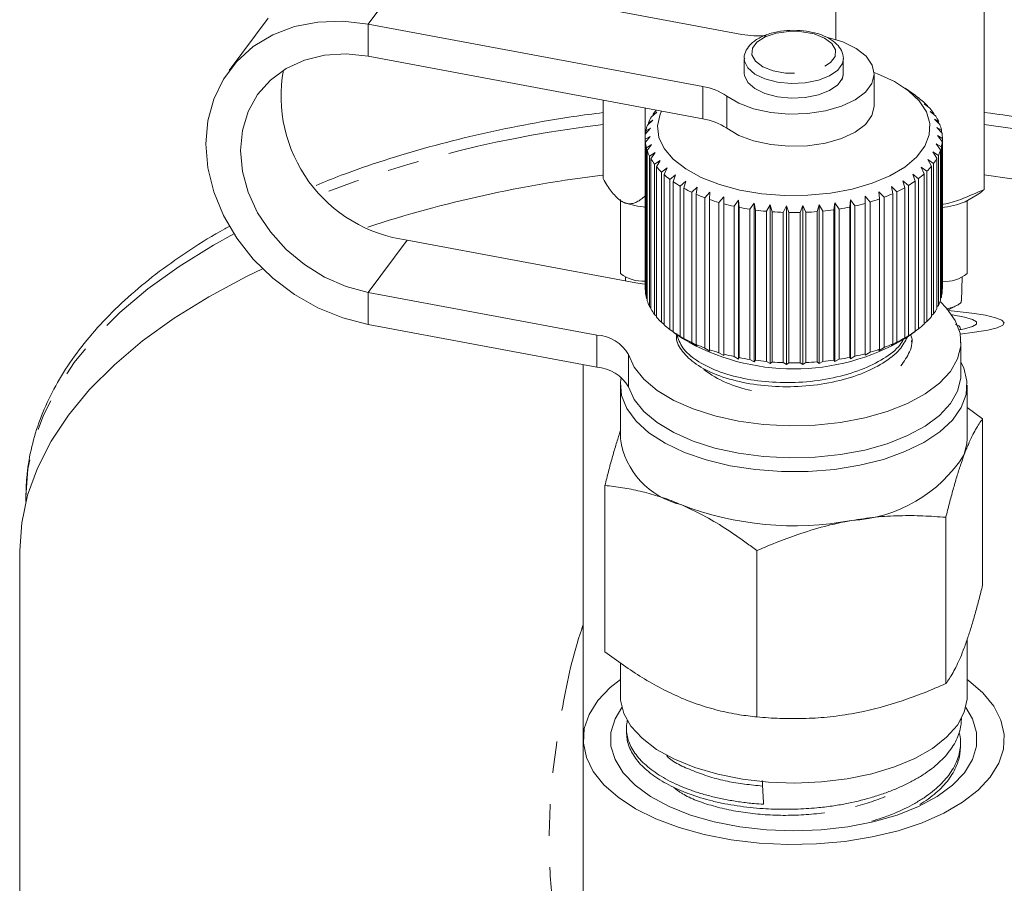
# Model space of a CAD drawing. Units: millimetres. Extents: x -38 to 601, y 10 to 343.
# Drawn here: x 326 to 366, y 289 to 324 of the extents above; entities that cross this region are included whole.
import ezdxf

# ---------------------------------------------------------------- set-up
doc = ezdxf.new("R2010")
doc.units = ezdxf.units.MM
doc.linetypes.add('PHANTOM', pattern=[12.7, 6.35, -1.27, 1.27, -1.27, 1.27, -1.27])

msp = doc.modelspace()

# ---------------------------------------------------------------- linework, layer by layer
at = {"color": 8, "linetype": 'PHANTOM', "lineweight": 0}
for p, q in [((340.285, 323.418), (341.859, 325.526)), ((340.285, 322.119), (340.285, 323.418)), ((359.428, 321.823), (359.463, 321.967)), ((359.428, 321.234), (359.463, 321.378)), ((353.791, 319.596), (353.791, 320.895)), ((354.758, 320.512), (354.758, 319.213)), ((340.285, 312.592), (341.859, 314.7)), ((340.285, 312.592), (340.285, 311.293)), ((349.514, 309.57), (349.514, 310.869)), ((350.791, 310.081), (350.791, 308.782))]:
    msp.add_line(p, q, dxfattribs=at)
at = {"color": 7, "linetype": 'Continuous', "lineweight": 15}
for p, q in [((341.859, 325.526), (355.366, 323.003)), ((365.157, 316.747), (365.157, 324.468)), ((359.159, 322.797), (359.159, 323.995)), ((336.251, 323.653), (334.677, 321.545)), ((353.791, 320.895), (340.285, 323.418)), ((353.791, 319.596), (340.285, 322.119)), ((355.466, 322.016), (355.466, 321.427)), ((359.463, 321.967), (359.466, 322.016)), ((359.466, 321.427), (359.466, 322.016)), ((359.413, 321.153), (359.461, 321.357)), ((359.463, 321.378), (359.466, 321.427)), ((360.716, 320.111), (360.716, 321.41)), ((362.365, 320.544), (361.957, 320.833)), ((362.416, 320.496), (362.526, 320.424)), ((362.646, 320.326), (362.416, 320.496)), ((362.526, 320.424), (362.526, 320.415)), ((349.775, 317.181), (349.775, 320.347)), ((351.468, 318.891), (351.468, 320.03)), ((362.729, 320.204), (362.861, 320.125)), ((362.957, 320.021), (362.729, 320.204)), ((362.861, 320.125), (362.861, 320.098)), ((351.94, 319.867), (351.716, 319.669)), ((351.786, 319.778), (351.94, 319.867)), ((351.786, 319.73), (351.786, 319.778)), ((352.07, 319.777), (352.128, 319.907)), ((362.972, 319.896), (363.125, 319.809)), ((363.197, 319.7), (362.972, 319.896)), ((363.125, 319.809), (363.125, 319.763)), ((351.685, 319.218), (351.477, 318.995)), ((351.496, 319.11), (351.685, 319.218)), ((351.775, 319.546), (351.558, 319.336)), ((351.602, 319.448), (351.775, 319.546)), ((351.602, 319.378), (351.602, 319.448)), ((363.144, 319.576), (363.315, 319.48)), ((363.362, 319.367), (363.144, 319.576)), ((363.242, 319.249), (363.429, 319.142)), ((363.45, 319.028), (363.242, 319.249)), ((363.315, 319.48), (363.315, 319.412)), ((351.466, 318.812), (351.466, 312.75)), ((351.467, 318.768), (351.669, 318.887)), ((351.669, 318.887), (351.474, 318.653)), ((351.496, 319.015), (351.496, 319.11)), ((363.264, 318.918), (363.466, 318.8)), ((363.461, 318.685), (363.264, 318.918)), ((363.429, 319.142), (363.429, 319.05)), ((363.466, 318.8), (363.466, 312.738)), ((351.467, 312.705), (351.467, 318.768)), ((351.474, 318.653), (351.474, 312.591)), ((351.516, 318.426), (351.729, 318.557)), ((351.516, 312.364), (351.516, 318.426)), ((351.729, 318.557), (351.55, 318.312)), ((363.211, 318.588), (363.424, 318.458)), ((363.393, 318.344), (363.211, 318.588)), ((363.424, 318.458), (363.424, 312.396)), ((363.461, 312.623), (363.461, 318.685)), ((351.55, 318.312), (351.55, 312.25)), ((351.643, 318.089), (351.864, 318.233)), ((351.643, 312.027), (351.643, 318.089)), ((351.864, 318.233), (351.702, 317.978)), ((363.083, 318.263), (363.304, 318.121)), ((363.247, 318.01), (363.083, 318.263)), ((363.247, 311.947), (363.247, 318.01)), ((363.304, 318.121), (363.304, 312.059)), ((363.393, 312.282), (363.393, 318.344)), ((351.702, 317.978), (351.702, 311.916)), ((351.845, 317.762), (352.073, 317.919)), ((351.845, 311.7), (351.845, 317.762)), ((352.073, 317.919), (351.93, 317.655)), ((351.93, 317.655), (351.93, 311.593)), ((352.121, 317.449), (352.351, 317.618)), ((352.351, 317.618), (352.23, 317.347)), ((362.61, 317.646), (362.84, 317.478)), ((362.733, 317.376), (362.61, 317.646)), ((362.882, 317.948), (363.109, 317.793)), ((363.027, 317.685), (362.882, 317.948)), ((363.027, 311.623), (363.027, 317.685)), ((363.109, 317.793), (363.109, 311.73)), ((352.121, 311.386), (352.121, 317.449)), ((352.23, 317.347), (352.23, 311.285)), ((352.467, 317.153), (352.696, 317.335)), ((352.696, 317.335), (352.598, 317.058)), ((362.271, 317.361), (362.5, 317.18)), ((362.372, 317.085), (362.271, 317.361)), ((362.733, 311.314), (362.733, 317.376)), ((362.84, 317.478), (362.84, 311.415)), ((352.467, 311.091), (352.467, 317.153)), ((352.598, 317.058), (352.598, 310.996)), ((352.878, 316.879), (353.103, 317.074)), ((352.878, 310.817), (352.878, 316.879)), ((353.103, 317.074), (353.029, 316.792)), ((353.348, 316.63), (353.567, 316.838)), ((353.567, 316.838), (353.519, 316.553)), ((361.411, 316.859), (361.63, 316.652)), ((361.462, 316.574), (361.411, 316.859)), ((361.87, 317.098), (362.095, 316.904)), ((361.946, 316.816), (361.87, 317.098)), ((361.946, 310.754), (361.946, 316.816)), ((362.095, 316.904), (362.095, 310.842)), ((362.372, 311.023), (362.372, 317.085)), ((362.5, 317.18), (362.5, 311.118)), ((353.029, 316.792), (353.029, 310.73)), ((353.348, 310.568), (353.348, 316.63)), ((353.519, 316.553), (353.519, 310.491)), ((353.873, 316.409), (354.082, 316.63)), ((353.873, 310.347), (353.873, 316.409)), ((354.082, 316.63), (354.059, 316.342)), ((354.444, 316.22), (354.641, 316.452)), ((354.641, 316.452), (354.645, 316.164)), ((354.641, 310.044), (354.641, 316.452)), ((360.344, 316.18), (360.345, 316.468)), ((360.345, 316.468), (360.544, 316.237)), ((360.345, 310.059), (360.345, 316.468)), ((360.9, 316.648), (361.111, 316.429)), ((360.926, 316.361), (360.9, 316.648)), ((361.111, 316.429), (361.111, 310.367)), ((361.462, 310.512), (361.462, 316.574)), ((361.63, 316.652), (361.63, 310.59)), ((364.385, 316.249), (364.868, 316.523)), ((350.466, 316.341), (350.466, 313.353)), ((350.535, 316.256), (350.547, 316.249)), ((354.059, 316.342), (354.059, 310.28)), ((354.444, 310.158), (354.444, 316.22)), ((354.645, 316.164), (354.645, 310.102)), ((355.055, 316.065), (355.237, 316.308)), ((355.055, 310.003), (355.055, 316.065)), ((355.237, 316.308), (355.267, 316.021)), ((355.237, 309.899), (355.237, 316.308)), ((355.267, 316.021), (355.267, 309.959)), ((355.697, 315.945), (355.862, 316.198)), ((355.862, 316.198), (355.917, 315.914)), ((355.862, 309.79), (355.862, 316.198)), ((356.362, 315.863), (356.508, 316.125)), ((356.508, 316.125), (356.588, 315.844)), ((356.508, 309.717), (356.508, 316.125)), ((357.041, 315.82), (357.166, 316.089)), ((357.166, 316.089), (357.27, 315.814)), ((357.166, 309.681), (357.166, 316.089)), ((357.726, 315.815), (357.828, 316.091)), ((357.828, 316.091), (357.955, 315.822)), ((357.828, 309.682), (357.828, 316.091)), ((358.408, 315.849), (358.486, 316.13)), ((358.486, 316.13), (358.634, 315.869)), ((358.486, 309.722), (358.486, 316.13)), ((359.077, 315.922), (359.13, 316.207)), ((359.13, 316.207), (359.297, 315.955)), ((359.13, 309.799), (359.13, 316.207)), ((359.725, 316.033), (359.752, 316.32)), ((359.725, 309.971), (359.725, 316.033)), ((359.752, 316.32), (359.936, 316.078)), ((359.752, 309.912), (359.752, 316.32)), ((359.936, 316.078), (359.936, 310.016)), ((360.344, 310.118), (360.344, 316.18)), ((360.544, 316.237), (360.544, 310.175)), ((360.926, 310.299), (360.926, 316.361)), ((364.466, 313.353), (364.466, 316.295)), ((355.697, 309.883), (355.697, 315.945)), ((355.917, 315.914), (355.917, 309.852)), ((356.362, 309.801), (356.362, 315.863)), ((356.588, 315.844), (356.588, 309.782)), ((357.041, 309.757), (357.041, 315.82)), ((357.27, 315.814), (357.27, 309.751)), ((357.726, 309.753), (357.726, 315.815)), ((357.955, 315.822), (357.955, 309.76)), ((358.408, 309.787), (358.408, 315.849)), ((358.634, 315.869), (358.634, 309.807)), ((359.077, 309.86), (359.077, 315.922)), ((359.297, 315.955), (359.297, 309.893)), ((351.088, 312.977), (341.859, 314.7)), ((350.668, 313.207), (350.673, 313.054)), ((364.232, 312.245), (364.263, 313.207)), ((340.285, 312.592), (349.514, 310.869)), ((351.474, 312.697), (351.467, 312.705)), ((363.466, 312.738), (363.461, 312.732)), ((351.55, 312.33), (351.516, 312.364)), ((363.304, 312.059), (363.247, 312.006)), ((363.424, 312.396), (363.393, 312.364)), ((363.684, 311.876), (364.062, 312.07)), ((351.702, 311.973), (351.643, 312.027)), ((351.93, 311.629), (351.845, 311.7)), ((363.109, 311.73), (363.027, 311.661)), ((340.285, 311.293), (349.514, 309.57)), ((352.23, 311.303), (352.121, 311.386)), ((362.84, 311.415), (362.733, 311.333)), ((352.598, 310.997), (352.467, 311.091)), ((352.598, 310.996), (352.644, 310.964)), ((352.644, 310.964), (352.975, 310.729)), ((361.957, 310.729), (362.365, 311.018)), ((362.5, 311.118), (362.372, 311.025)), ((364.195, 311.092), (364.196, 311.121)), ((353.103, 310.666), (352.878, 310.817)), ((353.029, 310.73), (353.103, 310.666)), ((353.567, 310.43), (353.348, 310.568)), ((353.519, 310.491), (353.567, 310.43)), ((361.63, 310.59), (361.411, 310.451)), ((361.411, 310.451), (361.462, 310.512)), ((362.095, 310.842), (361.87, 310.689)), ((361.87, 310.689), (361.946, 310.754)), ((362.216, 310.585), (362.216, 310.648)), ((364.216, 309.286), (364.216, 310.585)), ((354.082, 310.221), (353.873, 310.347)), ((354.059, 310.28), (354.082, 310.221)), ((354.641, 310.044), (354.444, 310.158)), ((354.645, 310.102), (354.641, 310.044)), ((360.345, 310.059), (360.344, 310.118)), ((360.544, 310.175), (360.345, 310.059)), ((361.111, 310.367), (360.9, 310.24)), ((360.9, 310.24), (360.926, 310.299)), ((348.966, 309.672), (348.966, 294.563)), ((355.237, 309.899), (355.055, 310.003)), ((355.267, 309.959), (355.237, 309.899)), ((355.862, 309.79), (355.697, 309.883)), ((355.917, 309.852), (355.862, 309.79)), ((356.508, 309.717), (356.362, 309.801)), ((356.588, 309.782), (356.508, 309.717)), ((357.166, 309.681), (357.041, 309.757)), ((357.27, 309.751), (357.166, 309.681)), ((357.828, 309.682), (357.726, 309.753)), ((357.955, 309.76), (357.828, 309.682)), ((358.486, 309.722), (358.408, 309.787)), ((358.634, 309.807), (358.486, 309.722)), ((359.13, 309.799), (359.077, 309.86)), ((359.297, 309.893), (359.13, 309.799)), ((359.752, 309.912), (359.725, 309.971)), ((359.936, 310.016), (359.752, 309.912)), ((350.466, 308.853), (350.466, 306.688)), ((364.466, 306.688), (364.466, 308.853)), ((364.466, 307.943), (365.089, 307.489)), ((365.089, 300.778), (365.089, 307.489)), ((349.842, 298.092), (349.842, 304.803)), ((326.466, 304.349), (326.466, 304.157)), ((363.604, 296.806), (363.604, 303.517)), ((326.216, 302.184), (326.216, 278.857)), ((355.981, 295.462), (355.981, 302.174)), ((364.466, 296.295), (364.466, 298.586)), ((350.466, 297.639), (350.466, 296.295)), ((364.234, 295.345), (364.236, 295.406)), ((350.712, 294.947), (350.719, 294.77)), ((348.966, 294.563), (348.966, 272.047)), ((364.191, 294.184), (364.198, 294.361))]:
    msp.add_line(p, q, dxfattribs=at)
at = {"color": 7, "linetype": 'Continuous', "lineweight": 15, "flags": 128}
for points in [[(340.285, 323.418), (339.259, 323.535), (338.258, 323.5), (337.308, 323.313), (336.43, 322.98), (335.648, 322.508), (334.98, 321.91), (334.442, 321.199), (334.048, 320.394), (333.808, 319.513), (333.727, 318.58), (333.808, 317.617), (334.048, 316.647), (334.442, 315.695), (334.98, 314.783), (335.648, 313.935), (336.43, 313.171), (337.308, 312.51), (338.258, 311.969), (339.259, 311.56), (340.285, 311.293)], [(358.843, 322.882), (359.447, 322.698), (359.985, 322.437), (360.389, 322.12), (360.637, 321.766), (360.716, 321.393), (360.621, 321.021), (360.359, 320.67), (359.942, 320.358), (359.393, 320.102), (358.742, 319.916), (358.022, 319.809), (357.273, 319.788), (356.534, 319.853), (355.845, 320.002), (355.242, 320.225), (354.758, 320.512), (354.758, 320.512)], [(340.285, 322.119), (339.39, 322.213), (338.523, 322.161), (337.709, 321.962), (336.973, 321.623), (336.338, 321.154), (335.823, 320.57), (335.443, 319.889), (335.211, 319.13), (335.132, 318.318), (335.211, 317.476), (335.443, 316.631), (335.823, 315.807), (336.338, 315.031), (336.973, 314.325), (337.709, 313.712), (338.523, 313.209), (339.39, 312.832), (340.285, 312.592)], [(360.714, 321.464), (360.845, 321.415), (361.529, 321.098), (362.097, 320.728), (362.532, 320.316), (362.821, 319.872), (362.956, 319.411), (362.933, 318.944), (362.753, 318.487), (362.42, 318.051), (361.945, 317.649), (361.341, 317.294), (360.626, 316.994), (359.82, 316.76), (358.946, 316.597), (358.029, 316.51), (357.097, 316.501), (356.175, 316.572), (355.29, 316.719), (354.467, 316.94), (353.731, 317.226), (353.103, 317.571), (352.599, 317.964), (352.236, 318.393), (352.024, 318.847), (351.968, 319.313), (352.07, 319.777), (352.07, 319.777)], [(360.716, 320.111), (360.716, 320.094), (360.621, 319.722), (360.359, 319.371), (359.942, 319.059), (359.393, 318.803), (358.742, 318.617), (358.022, 318.51), (357.273, 318.489), (356.534, 318.554), (355.845, 318.703), (355.242, 318.926), (354.758, 319.213)], [(388.716, 302.184), (388.636, 303.299), (388.398, 304.408), (388.002, 305.506), (387.45, 306.586), (386.746, 307.645), (385.892, 308.675), (384.893, 309.673), (383.755, 310.632), (382.483, 311.548), (381.083, 312.417), (379.563, 313.233), (377.93, 313.993), (376.193, 314.693), (374.361, 315.329), (372.442, 315.898), (370.448, 316.397), (368.387, 316.824), (366.27, 317.176), (365.157, 317.329)], [(350.621, 316.213), (350.488, 316.292), (350.466, 316.341)], [(336.019, 313.549), (335.369, 313.233), (333.849, 312.417), (332.449, 311.548), (331.177, 310.632), (330.038, 309.673), (329.04, 308.675), (328.186, 307.645), (327.482, 306.586), (326.93, 305.506), (326.534, 304.408), (326.296, 303.299), (326.216, 302.184)], [(351.466, 312.927), (351.343, 312.939), (351.088, 312.977)], [(351.467, 312.705), (351.466, 312.734), (351.466, 312.75)], [(350.791, 310.081), (351.027, 309.572), (351.416, 309.088), (351.951, 308.639), (352.618, 308.236), (353.401, 307.89), (354.282, 307.609), (355.238, 307.399), (356.248, 307.265), (357.288, 307.211), (358.331, 307.238), (359.354, 307.345), (360.332, 307.529), (361.241, 307.787), (362.059, 308.112), (362.768, 308.496), (363.349, 308.93), (363.789, 309.404), (364.078, 309.906), (364.208, 310.424), (364.177, 310.947), (363.985, 311.46), (363.636, 311.953), (363.371, 312.219)], [(364.185, 310.907), (364.767, 310.981), (365.295, 311.072), (365.675, 311.168), (365.9, 311.268), (365.965, 311.37), (365.869, 311.472), (365.614, 311.571), (365.204, 311.667), (364.648, 311.757), (363.955, 311.839), (363.688, 311.865)], [(364.15, 311.083), (364.354, 311.125), (364.68, 311.217), (364.845, 311.312), (364.845, 311.408), (364.68, 311.504), (364.354, 311.596), (363.874, 311.683), (363.846, 311.687)], [(350.496, 309.174), (350.469, 308.963), (350.518, 308.428), (350.729, 307.902), (351.098, 307.399), (351.616, 306.93), (352.272, 306.506), (353.049, 306.138), (353.93, 305.832), (354.893, 305.598), (355.917, 305.44), (356.977, 305.361), (358.049, 305.365), (359.107, 305.45), (360.127, 305.615), (361.084, 305.856), (361.956, 306.168), (362.723, 306.542), (363.367, 306.97), (363.873, 307.443), (364.228, 307.948), (364.425, 308.475), (364.459, 309.011), (364.329, 309.542), (364.216, 309.78)], [(350.791, 308.782), (351.027, 308.273), (351.416, 307.788), (351.951, 307.34), (352.618, 306.937), (353.401, 306.591), (354.282, 306.31), (355.238, 306.1), (356.248, 305.966), (357.288, 305.912), (358.331, 305.939), (359.354, 306.046), (360.332, 306.23), (361.241, 306.488), (362.059, 306.813), (362.768, 307.197), (363.349, 307.631), (363.789, 308.105), (364.078, 308.607), (364.208, 309.125), (364.216, 309.286)], [(364.466, 306.688), (364.456, 306.499), (364.347, 306.045)], [(350.466, 296.974), (350.056, 296.645), (349.557, 296.12), (349.206, 295.566), (349.009, 294.993), (348.971, 294.411), (349.092, 293.833), (349.37, 293.268), (349.8, 292.728), (350.373, 292.222), (351.078, 291.759), (351.904, 291.35), (352.833, 291), (353.849, 290.717), (354.933, 290.506), (356.065, 290.371), (357.222, 290.315), (358.384, 290.338), (359.529, 290.44), (360.636, 290.62), (361.683, 290.873), (362.651, 291.196), (363.522, 291.581), (364.279, 292.022), (364.909, 292.511), (365.4, 293.038), (365.742, 293.594), (365.929, 294.168), (365.958, 294.75), (365.827, 295.327), (365.54, 295.891), (365.102, 296.43), (364.521, 296.933), (364.466, 296.974)], [(350.466, 296.295), (350.473, 296.138), (350.603, 295.606), (350.894, 295.09), (351.339, 294.603), (351.928, 294.155), (352.646, 293.757), (353.478, 293.419), (354.402, 293.148), (355.399, 292.951), (356.444, 292.833), (357.513, 292.795), (358.581, 292.84), (359.623, 292.966), (360.614, 293.169), (361.532, 293.446), (362.354, 293.79), (363.062, 294.193), (363.638, 294.644), (364.07, 295.135), (364.347, 295.652)], [(364.347, 295.652), (364.462, 296.185), (364.466, 296.295)], [(350.524, 295.845), (350.251, 295.387), (350.087, 294.84), (350.087, 294.287), (350.251, 293.74), (350.577, 293.212), (351.057, 292.713), (351.68, 292.256), (352.433, 291.851), (353.297, 291.506), (354.255, 291.23), (355.285, 291.028), (356.363, 290.905), (357.466, 290.863)], [(357.466, 290.863), (358.569, 290.905), (359.647, 291.028), (360.677, 291.23), (361.634, 291.506), (362.499, 291.851), (363.251, 292.256), (363.874, 292.713), (364.354, 293.212), (364.68, 293.74), (364.845, 294.287), (364.845, 294.84), (364.68, 295.387), (364.408, 295.845)]]:
    msp.add_lwpolyline(points, dxfattribs=at)
at = {"color": 8, "linetype": 'PHANTOM', "lineweight": 0, "flags": 128}
for points in [[(359.134, 322.112), (359.154, 322.378), (359.008, 322.633), (358.712, 322.854), (358.294, 323.019), (357.794, 323.11), (357.263, 323.12), (356.751, 323.047), (356.31, 322.899), (355.981, 322.69), (355.798, 322.44), (355.778, 322.175), (355.923, 321.919), (356.22, 321.698), (356.638, 321.534), (357.137, 321.442), (357.669, 321.432), (358.18, 321.505), (358.622, 321.653), (358.951, 321.862), (359.134, 322.112)], [(355.466, 322.006), (355.474, 321.925), (355.606, 321.649), (355.889, 321.401), (356.299, 321.204), (356.804, 321.073), (357.362, 321.018), (357.929, 321.044), (358.459, 321.148), (358.908, 321.323), (359.24, 321.554), (359.428, 321.823)], [(355.466, 321.427), (355.474, 321.336), (355.606, 321.059), (355.889, 320.812), (356.299, 320.615), (356.804, 320.483), (357.362, 320.428), (357.929, 320.454), (358.459, 320.559), (358.908, 320.734), (359.24, 320.965), (359.428, 321.234)], [(388.466, 304.349), (388.387, 305.455), (388.15, 306.555), (387.757, 307.644), (387.21, 308.716), (386.511, 309.766), (385.664, 310.788), (384.674, 311.778), (383.545, 312.729), (382.283, 313.638), (380.894, 314.5), (379.386, 315.31), (377.767, 316.064), (376.043, 316.758), (374.226, 317.389), (372.323, 317.953), (370.344, 318.449), (368.299, 318.872), (366.2, 319.222), (365.157, 319.365)], [(334.863, 314.958), (334.038, 314.5), (332.649, 313.638), (331.387, 312.729), (330.258, 311.778), (329.267, 310.788), (328.42, 309.766), (327.722, 308.716), (327.174, 307.644), (326.781, 306.555), (326.545, 305.455), (326.466, 304.349)]]:
    msp.add_lwpolyline(points, dxfattribs=at)
at = {"color": 7, "linetype": 'Continuous', "lineweight": 15}
for centre, radius, start, end in [((356.065, 326.825), 3.886, 259.6284, 274.2203), ((342.634, 320.514), 5.865, 169.7818, 262.4114), ((353.43, 318.578), 2.346, 55.5342, 81.1507), ((360.033, 317.243), 4.041, 51.8998, 54.7557), ((360.551, 317.87), 3.228, 44.3021, 49.5248), ((361.083, 318.365), 2.501, 35.2528, 41.4439), ((353.38, 318.674), 1.939, 149.1196, 156.4571), ((353.781, 318.417), 2.415, 140.6882, 145.7005), ((353.43, 317.279), 2.346, 55.5342, 81.1507), ((361.518, 318.656), 1.978, 24.6272, 31.8677), ((353.094, 318.789), 1.63, 160.4227, 168.6597), ((361.818, 318.783), 1.651, 12.5412, 20.7078), ((352.971, 318.812), 1.506, 173.0042, 181.6898), ((361.956, 318.812), 1.51, 359.5517, 8.2214), ((353.023, 318.819), 1.558, 186.1066, 194.596), ((361.921, 318.816), 1.545, 346.591, 355.1263), ((353.245, 318.888), 1.791, 198.7433, 206.4801), ((361.355, 319.064), 2.166, 324.0574, 330.8726), ((361.714, 318.877), 1.761, 334.5819, 342.4062), ((353.617, 319.09), 2.214, 210.1386, 216.8538), ((354.106, 319.479), 2.839, 219.9687, 225.658), ((360.876, 319.433), 2.771, 315.1106, 320.8922), ((355.918, 266.908), 50.793, 96.9837, 107.9454), ((354.669, 320.083), 3.666, 228.2791, 233.0771), ((360.318, 320.017), 3.579, 307.5715, 312.4464), ((355.26, 320.903), 4.676, 235.2915, 239.3703), ((359.15, 321.806), 5.719, 295.6945, 299.261), ((359.727, 320.817), 4.574, 301.183, 305.3225), ((355.833, 321.907), 5.833, 241.2656, 244.7854), ((356.348, 323.04), 7.078, 246.4363, 249.5303), ((358.629, 322.93), 6.958, 290.8941, 294.0234), ((352.016, 320.507), 4.514, 252.0083, 263.3842), ((356.773, 324.223), 8.335, 250.9965, 253.7709), ((357.093, 325.365), 9.52, 255.0998, 257.6388), ((357.303, 326.371), 10.549, 258.8679, 261.2391), ((357.644, 326.284), 10.461, 279.092, 281.4765), ((357.865, 325.261), 9.414, 282.7136, 285.2718), ((358.194, 324.112), 8.218, 286.6119, 289.4126), ((363.215, 319.048), 3.034, 274.0492, 292.6789), ((357.417, 327.156), 11.342, 262.399, 264.6583), ((357.46, 327.649), 11.837, 265.7747, 267.9705), ((357.466, 327.808), 11.996, 269.0664, 271.2428), ((357.473, 327.617), 11.804, 272.3397, 274.5395), ((357.522, 327.093), 11.279, 275.6591, 277.9268), ((351.424, 314.653), 1.615, 233.6173, 271.4926), ((363.574, 314.441), 1.407, 265.5748, 309.3144), ((353.023, 312.756), 1.558, 186.1066, 194.596), ((361.921, 312.754), 1.545, 346.591, 355.1263), ((353.245, 312.826), 1.791, 198.7433, 206.4801), ((361.714, 312.814), 1.761, 334.5819, 342.4062), ((353.617, 313.028), 2.214, 210.1386, 216.8538), ((361.355, 313.002), 2.166, 324.0574, 330.8726), ((354.106, 313.417), 2.839, 219.9687, 225.658), ((354.669, 314.021), 3.666, 228.2791, 233.0771), ((360.318, 313.955), 3.579, 307.5715, 312.4464), ((360.876, 313.371), 2.771, 315.1106, 320.8922), ((349.433, 309.308), 1.563, 29.6538, 87.0493), ((355.26, 314.841), 4.676, 235.2915, 239.3703), ((359.727, 314.755), 4.574, 301.183, 305.3225), ((357.466, 318.348), 8.844, 239.4851, 300.5149), ((355.833, 315.845), 5.833, 241.2656, 244.7854), ((356.348, 316.978), 7.078, 246.4363, 249.5303), ((358.629, 316.868), 6.958, 290.8941, 294.0234), ((359.15, 315.744), 5.719, 295.6945, 299.261), ((356.773, 318.161), 8.335, 250.9965, 253.7709), ((357.093, 319.303), 9.52, 255.0998, 257.6388), ((357.865, 319.199), 9.414, 282.7136, 285.2718), ((358.194, 318.049), 8.218, 286.6119, 289.4126), ((357.303, 320.309), 10.549, 258.8679, 261.2391), ((357.417, 321.094), 11.342, 262.399, 264.6583), ((357.46, 321.587), 11.837, 265.7747, 267.9705), ((357.466, 321.746), 11.996, 269.0664, 271.2428), ((357.473, 321.555), 11.804, 272.3397, 274.5395), ((357.522, 321.031), 11.279, 275.6591, 277.9268), ((357.644, 320.222), 10.461, 279.092, 281.4765), ((349.433, 308.009), 1.563, 29.6538, 87.0493), ((356.569, 313.11), 4.544, 232.9316, 259.7598), ((353.626, 307.142), 3.193, 188.1736, 257.0646), ((359.491, 309.134), 5.755, 273.0011, 327.5362), ((357.488, 315.86), 12.684, 248.8526, 280.4688)]:
    msp.add_arc(centre, radius, start, end, dxfattribs=at)
at = {"color": 8, "linetype": 'PHANTOM', "lineweight": 0}
msp.add_arc((355.384, 271.968), 47.727, 96.7501, 110.8388, dxfattribs=at)
at = {"color": 7, "linetype": 'Continuous', "lineweight": 15}
msp.add_ellipse((339.088, 720.049), major_axis=(-21.986, 508.079), ratio=0.004995, start_param=2.569178, end_param=2.572681, dxfattribs=at)
for points, knots in [([(359.461, 321.946), (359.462, 321.948), (359.488, 322.056), (359.435, 322.28), (359.267, 322.563), (358.985, 322.8), (358.599, 322.99), (358.12, 323.121), (357.591, 323.177), (357.055, 323.156), (356.546, 323.06), (356.097, 322.889), (355.752, 322.657), (355.543, 322.378), (355.45, 322.145), (355.473, 322.023), (355.477, 322.002)], [0, 0, 0, 0, 0.001598, 0.077111, 0.150301, 0.227685, 0.312577, 0.399881, 0.486453, 0.572685, 0.659287, 0.746999, 0.836947, 0.913766, 0.985272, 1, 1, 1, 1]), ([(349.775, 319.848), (349.369, 319.796), (348.285, 319.657), (346.566, 319.354), (344.623, 318.946), (342.739, 318.47), (340.925, 317.927), (339.398, 317.408), (338.515, 317.047), (338.18, 316.91)], [0, 0, 0, 0, 0.096004, 0.256846, 0.417773, 0.578807, 0.739966, 0.901273, 1, 1, 1, 1]), ([(388.448, 304.303), (388.453, 304.476), (388.467, 305.016), (388.339, 305.921), (388.072, 307.009), (387.657, 308.082), (387.105, 309.137), (386.415, 310.171), (385.59, 311.178), (384.632, 312.153), (383.546, 313.092), (382.337, 313.988), (381.013, 314.837), (379.581, 315.636), (378.048, 316.381), (376.422, 317.069), (374.71, 317.697), (372.92, 318.263), (371.06, 318.766), (369.139, 319.201), (367.172, 319.573), (365.827, 319.762), (365.157, 319.856)], [0, 0, 0, 0, 0.023362, 0.072962, 0.122606, 0.172509, 0.222826, 0.273623, 0.324876, 0.376501, 0.428391, 0.480441, 0.532566, 0.584705, 0.636817, 0.688887, 0.740908, 0.792881, 0.844809, 0.896695, 0.948547, 1, 1, 1, 1]), ([(349.775, 317.181), (349.828, 317.089), (349.935, 316.904), (350.098, 316.668), (350.264, 316.469), (350.438, 316.307), (350.558, 316.246), (350.621, 316.213)], [0, 0, 0, 0, 0.193584, 0.387534, 0.582925, 0.778972, 1, 1, 1, 1]), ([(350.621, 316.213), (350.65, 316.203), (350.735, 316.173), (350.849, 316.164), (350.963, 316.18), (351.049, 316.205), (351.134, 316.242), (351.219, 316.29), (351.303, 316.349), (351.386, 316.415), (351.441, 316.466), (351.468, 316.492)], [0, 0, 0, 0, 0.099318, 0.298474, 0.398328, 0.499245, 0.600248, 0.701486, 0.802791, 0.901373, 1, 1, 1, 1]), ([(363.429, 316.132), (363.542, 316.154), (363.892, 316.221), (364.468, 316.445), (364.927, 316.646), (365.157, 316.747)], [0, 0, 0, 0, 0.191695, 0.595175, 1, 1, 1, 1]), ([(365.157, 316.747), (365.103, 316.697), (365.006, 316.607), (364.907, 316.55), (364.864, 316.525)], [0, 0, 0, 0, 0.561683, 1, 1, 1, 1]), ([(334.691, 315.257), (334.625, 315.222), (334.065, 314.929), (333.112, 314.327), (331.845, 313.45), (330.705, 312.521), (329.687, 311.55), (328.8, 310.541), (328.049, 309.498), (327.438, 308.428), (326.971, 307.338), (326.653, 306.236), (326.49, 305.237), (326.473, 304.608), (326.466, 304.349)], [0, 0, 0, 0, 0.012569, 0.106066, 0.199648, 0.293267, 0.386818, 0.480164, 0.573117, 0.665461, 0.756999, 0.847624, 0.937383, 1, 1, 1, 1]), ([(364.228, 312.245), (364.229, 312.24), (364.235, 312.211), (364.198, 312.161), (364.117, 312.095), (363.982, 312.03), (363.823, 311.971), (363.688, 311.935), (363.632, 311.92)], [0, 0, 0, 0, 0.049118, 0.247679, 0.447627, 0.649727, 0.854774, 1, 1, 1, 1]), ([(364.192, 311.121), (364.191, 311.137), (364.19, 311.176), (364.141, 311.237), (364.043, 311.282), (363.993, 311.305)], [0, 0, 0, 0, 0.2648535, 0.6294452, 1, 1, 1, 1]), ([(352.751, 310.938), (352.741, 310.88), (352.697, 310.633), (352.945, 310.197), (353.484, 309.676), (354.326, 309.244), (355.381, 308.939), (356.566, 308.781), (357.81, 308.779), (359.046, 308.946), (360.174, 309.271), (361.096, 309.724), (361.762, 310.239), (361.962, 310.623), (362.053, 310.797)], [0, 0, 0, 0, 0.02678, 0.115475, 0.204169, 0.296001, 0.387833, 0.476528, 0.565223, 0.657055, 0.748887, 0.837582, 0.926277, 1, 1, 1, 1]), ([(361.896, 310.712), (361.852, 310.63), (361.694, 310.339), (361.113, 309.907), (360.206, 309.45), (359.08, 309.121), (357.846, 308.949), (356.601, 308.946), (355.414, 309.1), (354.351, 309.401), (353.512, 309.829), (352.935, 310.341), (352.807, 310.711), (352.744, 310.892)], [0, 0, 0, 0, 0.037382, 0.132709, 0.228037, 0.326736, 0.425436, 0.520763, 0.616091, 0.71479, 0.81349, 0.908817, 1, 1, 1, 1]), ([(362.195, 310.873), (362.196, 310.87), (362.287, 310.649), (362.195, 310.208), (361.921, 309.812), (361.793, 309.626)], [0, 0, 0, 0, 0.007687, 0.533666, 1, 1, 1, 1]), ([(365.089, 307.489), (365.042, 307.425), (364.949, 307.297), (364.805, 307.061), (364.66, 306.788), (364.535, 306.515), (364.43, 306.263), (364.375, 306.118), (364.347, 306.045)], [0, 0, 0, 0, 0.193576, 0.387519, 0.582903, 0.778942, 0.889396, 1, 1, 1, 1]), ([(349.842, 304.803), (349.89, 304.993), (349.962, 305.279), (350.059, 305.644), (350.133, 305.912), (350.207, 306.173), (350.282, 306.425), (350.357, 306.667), (350.418, 306.858), (350.455, 306.963), (350.466, 306.996)], [0, 0, 0, 0, 0.234243, 0.3524264, 0.4706813, 0.5891802, 0.7082759, 0.8274802, 0.9473073, 1, 1, 1, 1]), ([(364.347, 306.045), (364.297, 305.906), (364.197, 305.629), (364.046, 305.154), (363.897, 304.639), (363.749, 304.092), (363.652, 303.707), (363.604, 303.517)], [0, 0, 0, 0, 0.198735, 0.398332, 0.600246, 0.802787, 1, 1, 1, 1]), ([(352.912, 304.03), (352.839, 304.06), (352.528, 304.191), (351.977, 304.386), (351.261, 304.581), (350.548, 304.722), (350.078, 304.776), (349.842, 304.803)], [0, 0, 0, 0, 0.070046, 0.299805, 0.530826, 0.765023, 1, 1, 1, 1]), ([(355.981, 302.174), (355.838, 302.281), (355.408, 302.601), (354.683, 303.094), (353.801, 303.62), (353.208, 303.893), (352.912, 304.03)], [0, 0, 0, 0, 0.143153, 0.429209, 0.714627, 1, 1, 1, 1]), ([(359.792, 303.387), (359.702, 303.37), (359.389, 303.313), (358.705, 303.158), (357.814, 302.896), (356.856, 302.548), (356.273, 302.299), (355.981, 302.174)], [0, 0, 0, 0, 0.070047, 0.242391, 0.531483, 0.765117, 1, 1, 1, 1]), ([(363.604, 303.517), (363.296, 303.54), (362.68, 303.586), (361.734, 303.59), (360.77, 303.537), (360.119, 303.437), (359.792, 303.387)], [0, 0, 0, 0, 0.247269, 0.495363, 0.746874, 1, 1, 1, 1]), ([(364.347, 298.25), (364.374, 298.326), (364.43, 298.478), (364.534, 298.784), (364.658, 299.179), (364.803, 299.679), (364.947, 300.212), (365.042, 300.589), (365.089, 300.778)], [0, 0, 0, 0, 0.110453, 0.221058, 0.414328, 0.608279, 0.803928, 1, 1, 1, 1]), ([(363.604, 296.806), (363.652, 296.871), (363.748, 297.003), (363.894, 297.244), (364.043, 297.528), (364.194, 297.857), (364.296, 298.119), (364.347, 298.25)], [0, 0, 0, 0, 0.197213, 0.3962588, 0.5958509, 0.7974915, 1, 1, 1, 1]), ([(349.842, 298.092), (350.09, 297.908), (350.587, 297.541), (351.348, 297.044), (352.124, 296.595), (352.649, 296.356), (352.912, 296.236)], [0, 0, 0, 0, 0.247269, 0.495363, 0.746874, 1, 1, 1, 1]), ([(359.792, 295.592), (359.883, 295.609), (360.567, 295.734), (361.552, 296.005), (362.728, 296.43), (363.312, 296.68), (363.604, 296.806)], [0, 0, 0, 0, 0.070067, 0.530682, 0.764951, 1, 1, 1, 1]), ([(352.912, 296.236), (352.984, 296.205), (353.345, 296.054), (353.994, 295.83), (354.707, 295.654), (355.37, 295.532), (355.745, 295.489), (355.981, 295.462)], [0, 0, 0, 0, 0.070049, 0.347206, 0.625502, 0.765014, 1, 1, 1, 1]), ([(364.23, 295.345), (364.226, 295.27), (364.218, 295.096), (364.149, 294.823), (364.033, 294.529), (363.867, 294.237), (363.656, 293.954), (363.402, 293.683), (363.107, 293.425), (362.769, 293.178), (362.393, 292.948), (361.984, 292.734), (361.545, 292.538), (361.072, 292.359), (360.418, 292.151), (359.725, 291.985), (358.992, 291.862), (358.321, 291.782), (357.534, 291.733), (356.806, 291.735), (356.194, 291.765), (355.521, 291.823), (354.834, 291.925), (354.01, 292.106), (353.384, 292.296), (352.811, 292.527), (352.414, 292.718), (352.055, 292.924), (351.631, 293.213), (351.285, 293.528), (351.025, 293.863), (350.829, 294.207), (350.726, 294.514), (350.725, 294.731), (350.725, 294.77)], [0, 0, 0, 0, 0.020405, 0.047243, 0.074269, 0.101585, 0.1293, 0.156136, 0.18316, 0.210474, 0.238186, 0.26502, 0.292042, 0.319355, 0.347067, 0.399625, 0.426208, 0.455788, 0.497109, 0.538792, 0.559782, 0.585536, 0.637504, 0.663767, 0.717489, 0.744757, 0.772422, 0.799115, 0.825993, 0.879657, 0.906896, 0.934531, 0.988208, 1, 1, 1, 1]), ([(355.981, 295.462), (356.134, 295.45), (356.595, 295.412), (357.376, 295.384), (358.331, 295.409), (359.14, 295.485), (359.629, 295.566), (359.792, 295.592)], [0, 0, 0, 0, 0.123598, 0.371248, 0.621014, 0.873301, 1, 1, 1, 1]), ([(350.746, 295.318), (350.732, 295.234), (350.689, 294.971), (350.743, 294.617), (350.886, 294.265), (351.042, 294.005), (351.246, 293.752), (351.492, 293.511), (351.78, 293.281), (352.108, 293.064), (352.476, 292.859), (352.879, 292.671), (353.314, 292.501), (353.774, 292.353), (354.26, 292.224), (354.77, 292.116), (355.306, 292.03), (355.799, 291.972), (356.116, 291.949), (356.243, 291.939)], [0, 0, 0, 0, 0.053394, 0.165483, 0.222376, 0.280095, 0.337128, 0.394574, 0.450671, 0.507163, 0.564173, 0.621597, 0.677671, 0.734139, 0.790126, 0.846504, 0.903487, 0.961301, 1, 1, 1, 1]), ([(360.611, 291.258), (360.754, 291.301), (361.067, 291.395), (361.667, 291.623), (362.235, 291.897), (362.732, 292.204), (363.18, 292.532), (363.548, 292.886), (363.828, 293.257), (364.048, 293.639), (364.178, 294.033), (364.202, 294.432), (364.201, 294.667), (364.155, 294.799), (364.144, 294.83)], [0, 0, 0, 0, 0.0608, 0.132466, 0.271704, 0.342377, 0.41408, 0.553416, 0.624142, 0.695901, 0.835168, 0.905855, 0.977569, 1, 1, 1, 1]), ([(364.187, 294.184), (364.183, 294.104), (364.173, 293.926), (364.102, 293.65), (363.982, 293.357), (363.815, 293.07), (363.604, 292.793), (363.353, 292.527), (363.058, 292.272), (362.791, 292.072), (362.61, 291.962), (362.554, 291.928)], [0, 0, 0, 0, 0.096881, 0.217895, 0.34021, 0.46431, 0.58402, 0.704562, 0.824606, 0.94549, 1, 1, 1, 1])]:
    msp.add_open_spline(points, degree=3, knots=knots, dxfattribs=at)
at = {"color": 8, "linetype": 'PHANTOM', "lineweight": 0}
for points, knots in [([(348.966, 283.245), (348.751, 283.723), (348.185, 284.98), (347.779, 287.158), (347.548, 289.856), (347.637, 292.767), (348.102, 295.891), (348.562, 298.043), (348.946, 299.12), (348.966, 299.176)], [0, 0, 0, 0, 0.100626, 0.264617, 0.419045, 0.609011, 0.799508, 0.989562, 1, 1, 1, 1]), ([(352.332, 293.896), (352.339, 293.889), (352.564, 293.644), (353.398, 293.269), (354.694, 292.831), (355.72, 292.722), (356.206, 292.671)], [0, 0, 0, 0, 0.010726, 0.351728, 0.693025, 1, 1, 1, 1]), ([(352.584, 292.642), (352.707, 292.547), (353.113, 292.233), (354.183, 291.843), (355.688, 291.538), (357.344, 291.458), (359.015, 291.599), (360.537, 291.987), (361.603, 292.405), (362.006, 292.726), (362.1, 292.8)], [0, 0, 0, 0, 0.063752, 0.212165, 0.360629, 0.509238, 0.657792, 0.806397, 0.955148, 1, 1, 1, 1])]:
    msp.add_open_spline(points, degree=3, knots=knots, dxfattribs=at)

doc.saveas('drawing.dxf')
